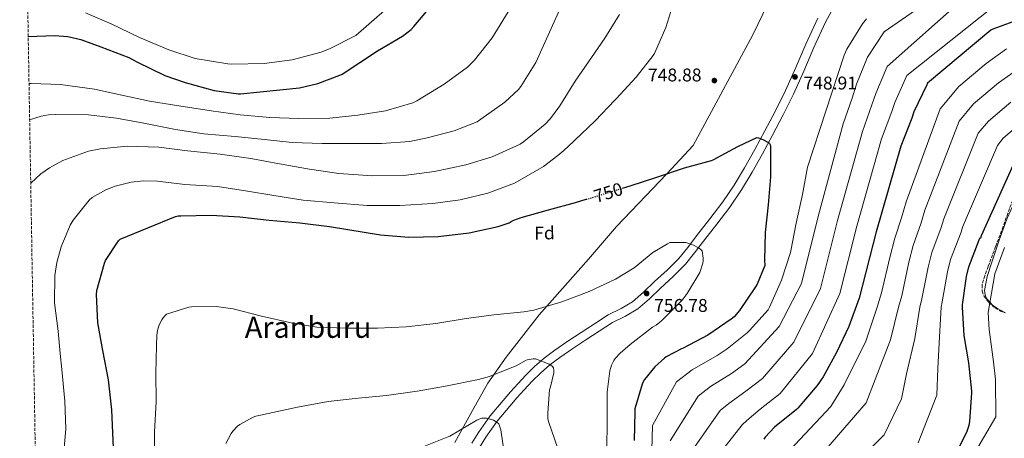
# Model space of a CAD drawing. Units: metres. Extents: x 617287 to 620727, y 4752568 to 4754940.
# Drawn here: x 617305 to 617840, y 4753358 to 4753586 of the extents above; entities that cross this region are included whole.
import ezdxf
from ezdxf.enums import TextEntityAlignment as Align

# ---------------------------------------------------------------- set-up
doc = ezdxf.new("R2010")
doc.units = ezdxf.units.M
doc.header["$MEASUREMENT"] = 0
doc.linetypes.add('DGN Style 3', pattern=[2.435891, 1.739922, -0.695969])
doc.linetypes.add('DGN Style 5', pattern=[1.217945, 0.521977, -0.695969])
for name, color, linetype, lineweight in [('Cota de curva de nivel directora', 7, 'Continuous', 0), ('Cota de punto acotado terreno', 7, 'Continuous', 0), ('Curva de nivel directora', 30, 'Continuous', 30), ('Curva de nivel directora no vista', 30, 'DGN Style 5', 30), ('Curva de nivel intermedia', 30, 'Continuous', 0), ('Etiqueta de zona arbolada', 92, 'Continuous', 0), ('Límite de Concejo', 7, 'Continuous', 0), ('Límite de municipio', 7, 'Continuous', 0), ('Línea de cambio de uso (parcela vista)', 92, 'Continuous', 0), ('Línea de pista sin pavimentar', 7, 'Continuous', 0), ('Punto acotado terreno (símbolo)', 7, 'Continuous', 0), ('Texto de Área (paraje) menor', 7, 'Continuous', 0), ('Zona arbolada', 92, 'DGN Style 3', 0)]:
    doc.layers.add(name, color=color, linetype=linetype, lineweight=lineweight)
doc.styles.add('Style-Arial', font='arial.ttf')

# ---------------------------------------------------------------- blocks, each defined once
blk = doc.blocks.new('5PATER')
at = {"layer": 'Límite de Concejo', "linetype": 'Continuous', "lineweight": 0}
h = blk.add_hatch(color=51, dxfattribs=at)
edge = h.paths.add_edge_path()
edge.add_ellipse((0, 0), major_axis=(-0.11, -0.111), ratio=0.999422, start_angle=0, end_angle=360)

msp = doc.modelspace()

# ---------------------------------------------------------------- linework, layer by layer
at = {"layer": 'Curva de nivel directora', "color": 30, "linetype": 'Continuous', "lineweight": 30, "flags": 128}
for points, elevation in [([(617309.27, 4753576.38), (617323.59, 4753576.99), (617330.75, 4753576.39), (617337.86, 4753574.79), (617348.74, 4753570.85), (617364.03, 4753565.06), (617368.42, 4753562.72), (617383.62, 4753555.23), (617394.53, 4753551.46), (617410.37, 4753547.1), (617423.58, 4753545.34), (617424.77, 4753545.34), (617456.83, 4753548.54), (617466.82, 4753550.88), (617478.72, 4753555.33), (617479.94, 4753555.97), (617499.26, 4753568.7), (617512.9, 4753576.7), (617517.44, 4753580.19), (617519.01, 4753581.89), (617529.12, 4753593.76), (617540.77, 4753605.12), (617552.25, 4753616.52), (617561.83, 4753626.17)], 725), ([(617848.12, 4753585.6), (617833.78, 4753580.48), (617832.73, 4753579.93), (617798.33, 4753551.04), (617797.94, 4753550.21), (617790.87, 4753535.49), (617789.72, 4753532.06), (617783.83, 4753516.8), (617770.33, 4753470.27), (617761.11, 4753434.11), (617755.51, 4753418.72), (617748.92, 4753404.58), (617741.62, 4753391.3), (617738.26, 4753386.69), (617727.83, 4753374.27), (617727, 4753373.57), (617715.16, 4753364.06), (617710.07, 4753358.56), (617709.33, 4753357.44)], 725), ([(617632.37, 4753493.96), (617636.55, 4753495.26), (617651.2, 4753500.01), (617666.24, 4753504.93), (617680.91, 4753508.96), (617681.79, 4753509.44), (617695.11, 4753516.66), (617705.53, 4753521.57), (617706.34, 4753521.38), (617707.35, 4753521), (617708.74, 4753520.39), (617711.81, 4753518.82), (617712.36, 4753518.18), (617712.71, 4753517.46), (617712.94, 4753516.58), (617713, 4753515.62), (617713, 4753515.34), (617713.03, 4753500.16), (617711.59, 4753484.85), (617710.03, 4753469.77), (617709.63, 4753454.77), (617709.89, 4753451.89), (617705.74, 4753441.72), (617704.79, 4753440.3), (617696.11, 4753427.37), (617693.1, 4753424.06), (617691.55, 4753422.77), (617678.81, 4753414.09), (617665.49, 4753406.9), (617664.5, 4753406.54), (617656.14, 4753402.19), (617655.26, 4753401.56), (617650.13, 4753396.75), (617644.48, 4753389.93), (617643.77, 4753388.75), (617643.19, 4753387.44), (617639.18, 4753373.91), (617639.1, 4753372.33), (617638.89, 4753356.82)], 750), ([(617815.86, 4753353.79), (617819.7, 4753361.37), (617821.01, 4753365.02), (617821.43, 4753367.07), (617822.51, 4753382.62), (617822.51, 4753383.52), (617820.85, 4753399), (617818.23, 4753413.85), (617817.33, 4753429.34), (617817.33, 4753430.62), (617819.57, 4753446.01), (617820.85, 4753451.26), (617826.48, 4753465.95), (617826.84, 4753466.75), (617827.51, 4753467.36), (617827.7, 4753468.16), (617846.71, 4753510.52)], 700), ([(617356.16, 4753340.19), (617354.78, 4753373.35), (617352.92, 4753389.83), (617349.82, 4753405.76), (617347.2, 4753420.71), (617346.33, 4753436.19), (617346.59, 4753438.24), (617350.72, 4753453.25), (617351.36, 4753454.59), (617358.33, 4753465.25), (617359.29, 4753466.31), (617389.44, 4753478.59), (617390.75, 4753478.95), (617392.19, 4753478.98), (617408.7, 4753479.2), (617424.41, 4753478.4), (617440.22, 4753476.54), (617457.05, 4753475.04), (617473.18, 4753473.15), (617500.89, 4753468.51), (617516.29, 4753467.33), (617532.16, 4753467.71), (617549.15, 4753469.76), (617564.89, 4753473.15), (617570.75, 4753475.2), (617571.95, 4753475.77), (617572.6, 4753476.28), (617573.34, 4753476.64), (617577.29, 4753477.99), (617592.17, 4753482.11), (617606.87, 4753486.11), (617612.73, 4753487.9)], 750)]:
    msp.add_lwpolyline(points, dxfattribs=dict(at, elevation=elevation))
at = {"layer": 'Curva de nivel directora no vista', "color": 30, "linetype": 'DGN Style 5', "lineweight": 30, "elevation": 750, "flags": 128}
msp.add_lwpolyline([(617612.73, 4753487.9), (617621.56, 4753490.62), (617632.37, 4753493.96)], dxfattribs=at)
at = {"layer": 'Curva de nivel intermedia', "color": 30, "linetype": 'Continuous', "lineweight": 0, "flags": 128}
for points, elevation in [([(617310.05, 4753531.05), (617316.22, 4753533.15), (617320.22, 4753533.89), (617324.16, 4753534.05), (617342.05, 4753533.86), (617357.28, 4753532.03), (617372.19, 4753529.31), (617389.28, 4753525.95), (617404.7, 4753523.52), (617421.73, 4753522.08), (617437.73, 4753520.42), (617452.9, 4753518.78), (617469.18, 4753518.21), (617484.29, 4753518.21), (617501.38, 4753518.3), (617516.8, 4753519.42), (617526.21, 4753521.34), (617540.99, 4753525.06), (617553.41, 4753530.08), (617555.36, 4753531.46), (617568.54, 4753540.8), (617575.94, 4753547.61), (617577.18, 4753549.25), (617585.31, 4753562.33), (617606.88, 4753610.27)], 735), ([(617815.83, 4753607.66), (617774.8, 4753579.05), (617765.62, 4753565.13), (617759.77, 4753550.43), (617757.33, 4753542.96), (617752.52, 4753528.88), (617739, 4753479.36), (617729.73, 4753442.11), (617717.71, 4753418.77), (617698.96, 4753398.53), (617691.75, 4753393.22), (617680.3, 4753386.08), (617673.68, 4753380.87), (617658.44, 4753356.6)], 740), ([(617521.47, 4753606.85), (617487.46, 4753576.93), (617473.54, 4753569.92), (617468.54, 4753567.87), (617452.83, 4753563.71), (617437.6, 4753561.73), (617419.94, 4753561.41), (617417.76, 4753561.5), (617400.1, 4753564.51), (617385.7, 4753569.12), (617369.73, 4753575.91), (617354.4, 4753583.23), (617340.35, 4753589.22)], 720), ([(617818.34, 4753597.37), (617776.39, 4753560.15), (617770.14, 4753545.45), (617768.13, 4753539.33), (617762.96, 4753524.85), (617749.44, 4753476.33), (617740.19, 4753439.44), (617725.72, 4753410.31), (617708.58, 4753390.44), (617699.55, 4753383.5), (617690.22, 4753376.91), (617685.56, 4753373.06), (617668.09, 4753348.33)], 735), ([(617326.79, 4753329.97), (617329.76, 4753363.14), (617329.2, 4753378.15), (617327.47, 4753395.35), (617326.66, 4753404.16), (617325.5, 4753416.26), (617323.65, 4753431.55), (617323.77, 4753446.4), (617324.8, 4753453.57), (617327.1, 4753461.99), (617332, 4753473.79), (617333.63, 4753476.48), (617342.43, 4753487.46), (617344.03, 4753488.8), (617351.49, 4753493.12), (617356.58, 4753495.14), (617365.31, 4753497.28), (617371.9, 4753497.95), (617379.49, 4753497.79), (617394.5, 4753496.03), (617412.16, 4753494.88), (617427.36, 4753492.51), (617442.82, 4753489.95), (617458.75, 4753487.52), (617475.65, 4753486.05), (617493.66, 4753484.51), (617511.29, 4753484.48), (617529.31, 4753485.7), (617544.19, 4753487.62), (617559.13, 4753491.26), (617573.66, 4753496.67), (617575.39, 4753497.6), (617589.47, 4753505.73), (617597.28, 4753511.81), (617600.6, 4753514.45), (617605.85, 4753519.37), (617606.5, 4753520.15), (617617.6, 4753530.55), (617628.22, 4753541.77), (617629.08, 4753542.5), (617639.89, 4753554.29), (617649.15, 4753566.16), (617649.78, 4753567.11), (617656.06, 4753581.24), (617660.64, 4753595.81)], 745), ([(617834.86, 4753593.33), (617787.17, 4753555.18), (617780.5, 4753540.47), (617778.92, 4753535.7), (617773.39, 4753520.83), (617759.88, 4753473.3), (617750.65, 4753436.78), (617735.83, 4753404.03), (617718.2, 4753382.36), (617707.35, 4753373.78), (617700.14, 4753367.73), (617697.45, 4753365.25), (617677.73, 4753340.07), (617677.19, 4753335.89), (617676.9, 4753331.07), (617674.42, 4753322.98), (617670.23, 4753307.82), (617666.44, 4753292.15), (617661.62, 4753278.33), (617650.38, 4753263.49), (617649.79, 4753262.76), (617640.28, 4753250.49)], 730), ([(617309.71, 4753550.85), (617310.91, 4753550.91), (617326.85, 4753550.31), (617345.28, 4753547.84), (617360.1, 4753544.51), (617375.23, 4753541.25), (617391.17, 4753538.66), (617408.67, 4753535.94), (617424.54, 4753533.79), (617440.61, 4753532.45), (617456.48, 4753531.78), (617473.31, 4753532.1), (617488.48, 4753533.57), (617503.58, 4753536), (617518.37, 4753540.42), (617520.54, 4753541.41), (617535.55, 4753550.5), (617548.13, 4753559.81), (617552, 4753563.58), (617561.63, 4753575.78), (617570.34, 4753589.79)], 730), ([(617310.64, 4753496.62), (617316.1, 4753501.79), (617320.77, 4753505.06), (617328.16, 4753508.93), (617342.08, 4753514.02), (617348.51, 4753515.43), (617363.14, 4753516.74), (617380.32, 4753516.23), (617395.94, 4753514.24), (617413.63, 4753512.51), (617430.4, 4753510.18), (617445.89, 4753507.2), (617462.21, 4753504.26), (617478.11, 4753501.89), (617496.48, 4753500.67), (617513.57, 4753500.9), (617530.18, 4753502.98), (617547.17, 4753506.69), (617561.63, 4753510.94), (617576.74, 4753517.92), (617578.59, 4753519.23), (617590.37, 4753528.73), (617593.31, 4753531.84), (617598.4, 4753538.78), (617606.66, 4753552.19), (617622.91, 4753575.55), (617630.81, 4753588.44)], 740), ([(617765.12, 4753585.98), (617763.01, 4753583.36), (617754.5, 4753569.53), (617752.96, 4753566.36), (617733.12, 4753505.31), (617730.3, 4753490.49), (617726.94, 4753474.91), (617724, 4753459.81), (617723.9, 4753458.94), (617718.97, 4753443.87), (617712.38, 4753429.28), (617711.61, 4753427.87), (617701.53, 4753416.61), (617700.32, 4753415.33), (617689.33, 4753406.62), (617683.95, 4753402.94), (617670.37, 4753395.26), (617661.8, 4753388.68), (617648.79, 4753364.86), (617648.46, 4753351.49)], 745), ([(617723.45, 4753351.43), (617745.74, 4753375.27), (617752.98, 4753387.01), (617764.8, 4753410.76), (617770.96, 4753429.34), (617773.28, 4753437.03), (617777.82, 4753456.19), (617780.51, 4753466.73), (617784.11, 4753477.77), (617786.65, 4753486.57), (617805.19, 4753537.05), (617815.4, 4753549.25), (617830.24, 4753561.74), (617841.29, 4753569.7)], 720), ([(617846.66, 4753558.15), (617836.93, 4753551.27), (617823.41, 4753539.86), (617815.57, 4753530.42), (617796.92, 4753481.97), (617794.96, 4753475.17), (617790.59, 4753462.86), (617788.26, 4753453.65), (617784.29, 4753435.43), (617782.56, 4753429.34), (617778.15, 4753411.53), (617769.95, 4753390.01), (617764.93, 4753377.33), (617733.88, 4753341.13)], 715), ([(617738.95, 4753324.28), (617774.69, 4753359.83), (617784.13, 4753379.39), (617786.91, 4753393.01), (617791.51, 4753412.31), (617794.15, 4753429.34), (617795.3, 4753433.83), (617798.7, 4753451.1), (617800.68, 4753458.99), (617805.81, 4753472.56), (617807.18, 4753477.36), (617825.95, 4753523.79), (617831.42, 4753530.46), (617843.63, 4753540.79)], 710), ([(617850.32, 4753530.31), (617839.43, 4753521.07), (617836.33, 4753517.15), (617817.44, 4753472.76), (617816.66, 4753469.96), (617810.77, 4753455.13), (617809.13, 4753448.56), (617806.32, 4753432.22), (617805.74, 4753429.34), (617804.87, 4753413.08), (617803.88, 4753396), (617803.32, 4753381.45), (617793.3, 4753355.53)], 705), ([(617624, 4753351.77), (617624.06, 4753367.58), (617624.06, 4753383.07), (617625.53, 4753394.56), (617626.43, 4753397.66), (617627.8, 4753400.35), (617628.51, 4753401.37), (617631.16, 4753404.32), (617636.6, 4753408.99), (617648.83, 4753418.4), (617650.81, 4753419.52), (617652.76, 4753421.02), (617653.6, 4753421.89), (617664.89, 4753433.09), (617667.71, 4753436.67), (617674.43, 4753448.16), (617676.19, 4753453.18), (617676.35, 4753454.37), (617676.35, 4753455.84), (617675.71, 4753459.84), (617674.88, 4753460.73), (617673.79, 4753461.5), (617671.01, 4753462.97), (617666.97, 4753464.35), (617666.17, 4753464.45), (617658.11, 4753464.35), (617656.86, 4753463.77), (617649.02, 4753458.91), (617638.75, 4753450.59), (617628.67, 4753444.48), (617614.27, 4753437.73), (617599.52, 4753432.09), (617584.19, 4753427.58), (617578.88, 4753426.75), (617562.4, 4753425.09), (617547.39, 4753423.14), (617530.91, 4753420.45), (617514.81, 4753418.56), (617499.2, 4753417.92), (617482.24, 4753417.92), (617466.3, 4753418.43), (617452.22, 4753420.77), (617436.22, 4753424.32), (617420.73, 4753428.32), (617411.42, 4753429.54), (617397.98, 4753429.51), (617396.67, 4753429.28), (617384.51, 4753425.41), (617383.68, 4753424.67), (617382.53, 4753423.36), (617381.89, 4753422.37), (617380.57, 4753419.62), (617379.61, 4753416.61), (617379.17, 4753414.08), (617378.94, 4753408.45), (617378.72, 4753393.22), (617378.81, 4753378.02), (617377.98, 4753361.31), (617377.72, 4753345.38)], 755), ([(617823.97, 4753349.84), (617835.53, 4753369.58), (617835.29, 4753390.02), (617834.19, 4753399.45), (617831.85, 4753417.03), (617831.32, 4753426.36), (617834.91, 4753447.39), (617840.16, 4753461.71)], 695), ([(617416.67, 4753355.2), (617419.68, 4753360.64), (617420.57, 4753361.86), (617423.13, 4753364.48), (617424.35, 4753365.41), (617431.55, 4753369.38), (617433.08, 4753369.99), (617455.64, 4753374.94), (617472.41, 4753377.98), (617488.67, 4753379.74), (617504.16, 4753381.28), (617520.76, 4753383.55), (617536.28, 4753386.24), (617554.2, 4753389.92), (617560.12, 4753391.52), (617574.94, 4753397.57), (617579.77, 4753400.29), (617580.64, 4753400.64), (617583.8, 4753401.22), (617585.15, 4753401.22), (617592.54, 4753398.27), (617593.47, 4753397.73), (617594.24, 4753397.12), (617594.91, 4753396.29), (617595.16, 4753394.82), (617595.16, 4753393.6), (617593.37, 4753385.86), (617592.76, 4753384.29), (617591.77, 4753371.74), (617591.9, 4753368.8), (617592.22, 4753367.1), (617597.37, 4753352.35)], 760), ([(617521.63, 4753352.42), (617537.15, 4753358.53), (617538.62, 4753359.17), (617553.24, 4753367.81), (617554.04, 4753368.22), (617555.93, 4753368.86), (617557.88, 4753368.96), (617558.68, 4753368.9), (617562.36, 4753367.74), (617563.26, 4753367.3), (617564.25, 4753366.62), (617565.18, 4753365.76), (617566.27, 4753362.59), (617568.41, 4753347.65)], 765)]:
    msp.add_lwpolyline(points, dxfattribs=dict(at, elevation=elevation))
at = {"layer": 'Límite de municipio', "color": 7, "linetype": 'Continuous', "lineweight": 0}
msp.add_polyline3d([(617717.03, 4753606.05, 749.03), (617703.34, 4753577.36, 748.87), (617687.25, 4753547.52, 749.05), (617670.91, 4753517.17, 749.15), (617656.64, 4753501.7, 750.01), (617641.23, 4753485.59, 751.42), (617629.23, 4753473.06, 752.2), (617613.96, 4753455.3, 753.29), (617587.2, 4753425.01, 755.57), (617569.16, 4753402.15, 758.94), (617559.2, 4753387.85, 760.95), (617550.82, 4753373.03, 763.69), (617541.22, 4753355.71, 765.88)], dxfattribs=at)
at = {"layer": 'Línea de cambio de uso (parcela vista)', "color": 92, "linetype": 'Continuous', "lineweight": 0}
msp.add_polyline3d([(617840.7438, 4753426.1485, 692.3464), (617840.46, 4753426.28, 692.49), (617836.45, 4753428.45, 694), (617833.65, 4753430.42, 694.74), (617832.28, 4753431.95, 695), (617830.47, 4753433.97, 695.24), (617829.6, 4753436.04, 695.44), (617829.38, 4753438.31, 695.65), (617830.86, 4753446.01, 696.35), (617833.35, 4753453.74, 696.15), (617837.31, 4753465.73, 695.83), (617841.61, 4753477.67, 695.51), (617844.71, 4753484.39, 695.32), (617846.92, 4753487.35, 695.23), (617849.87, 4753489.83, 695.13), (617853.2, 4753491.45, 695.03), (617854.54, 4753491.73, 695), (617858.33, 4753492.51, 694.58), (617863.56, 4753492.9, 693.23), (617871.9693, 4753493.5245, 690.6351)], dxfattribs=at)
at = {"layer": 'Línea de pista sin pavimentar', "color": 7, "linetype": 'Continuous', "lineweight": 0}
for points in [[(617554.63, 4753352.9, 766.83), (617558.11, 4753358.53, 766.07), (617564.34, 4753367.23, 765.18), (617571.17, 4753375.49, 764.15), (617575.07, 4753379.95, 763.36), (617579.04, 4753384.32, 762.55), (617583.38, 4753388.94, 761.7), (617587.87, 4753393.41, 760.89), (617592.96, 4753397.87, 760.21), (617598.37, 4753401.92, 759.61), (617605.44, 4753406.76, 758.7), (617612.58, 4753411.52, 757.82), (617619.79, 4753416.22, 757.28), (617627.04, 4753420.87, 757.11), (617634.01, 4753424.4, 757.08), (617640.74, 4753428.29, 757.05), (617647.06, 4753433.84, 756.97), (617653.15, 4753439.62, 756.86), (617660.09, 4753445.94, 756.6), (617666.66, 4753452.61, 756.09), (617671.66, 4753458.8, 755.48), (617676.51, 4753465.09, 754.81), (617683.75, 4753474.37, 753.75), (617690.91, 4753483.71, 752.7), (617697.26, 4753492.98, 751.73), (617703.01, 4753502.66, 750.84), (617708.62, 4753512.69, 750.21), (617714.08, 4753522.82, 749.82), (617719.88, 4753533.87, 749.46), (617725.48, 4753545.03, 749.24), (617731.09, 4753557.66, 749.19), (617736.55, 4753570.37, 749.56), (617742.9, 4753584.27, 750.41), (617750.12, 4753597.7, 751.29)], [(617738.6, 4753586.41, 750.41), (617732.17, 4753572.31, 749.56), (617726.69, 4753559.58, 749.19), (617721.14, 4753547.07, 749.24), (617715.62, 4753536.06, 749.46), (617709.85, 4753525.07, 749.82), (617704.42, 4753515, 750.21), (617698.86, 4753505.05, 750.84), (617693.22, 4753495.56, 751.73), (617687.03, 4753486.53, 752.7), (617679.96, 4753477.31, 753.75), (617672.73, 4753468.03, 754.81), (617667.9, 4753461.77, 755.48), (617663.08, 4753455.81, 756.09), (617656.76, 4753449.39, 756.6), (617649.89, 4753443.13, 756.86), (617643.83, 4753437.38, 756.97), (617637.93, 4753432.2, 757.05), (617631.72, 4753428.61, 757.08), (617624.66, 4753425.03, 757.11), (617617.18, 4753420.25, 757.28), (617609.94, 4753415.52, 757.82), (617602.75, 4753410.73, 758.7), (617595.58, 4753405.82, 759.61), (617589.94, 4753401.6, 760.21), (617584.6, 4753396.92, 760.89), (617579.94, 4753392.28, 761.7), (617575.52, 4753387.58, 762.55), (617571.49, 4753383.14, 763.36), (617567.52, 4753378.6, 764.15), (617560.54, 4753370.16, 765.18), (617554.12, 4753361.19, 766.07), (617550.53, 4753355.38, 766.83)]]:
    msp.add_polyline3d(points, dxfattribs=at)
at = {"layer": 'Zona arbolada', "color": 92, "linetype": 'DGN Style 3', "lineweight": 0}
for points in [[(619152.32, 4752599.38, 534.29), (617326.5, 4752567.74, 682.4), (617320.2, 4752936.69, 766.58), (617320.06, 4752944.93, 767.37), (617319.9, 4752954.05, 766.11), (617331.19, 4752970.22, 768.73), (617339.51, 4752985.71, 768.85), (617336.76, 4752993.58, 768.15), (617320.63, 4753012.01, 766.1), (617318.88, 4753013.72, 765.78), (617304.63, 4753848.28, 656.8)], [(617871.9693, 4753493.5245, 689.2968), (617865.99, 4753494.36, 690.55), (617858.7, 4753495.38, 692.09), (617855.53, 4753495.63, 692.94), (617850.8, 4753494.92, 694.51), (617848.77, 4753493.82, 695.12), (617847.18, 4753492.06, 695.42), (617844.68, 4753487.37, 695.54), (617841.97, 4753480.27, 695.51), (617839.5, 4753473.11, 695.42), (617835.39, 4753462.23, 695.37), (617831.3, 4753451.35, 695.16), (617829.5, 4753446.37, 694.66), (617827.97, 4753441.37, 693.88), (617827.97, 4753437.92, 693.37), (617828.99, 4753435.39, 692.97), (617831.66, 4753431.84, 692.32), (617835.14, 4753428.82, 691.58), (617837.95, 4753427.12, 690.93), (617840.7438, 4753426.1485, 690.2384)]]:
    msp.add_polyline3d(points, dxfattribs=at)

# ---------------------------------------------------------------- block references
at = {"layer": 'Punto acotado terreno (símbolo)', "color": 7, "linetype": 'Continuous', "lineweight": 0, "xscale": 10, "yscale": 10, "zscale": 10}
for p in [(617682.42, 4753552.46, 748.88), (617726.28, 4753554.46, 748.91), (617645.57, 4753436.7, 756.78)]:
    msp.add_blockref('5PATER', p, dxfattribs=at)

# ---------------------------------------------------------------- texts
at = {"layer": 'Cota de curva de nivel directora', "color": 7, "linetype": 'Continuous', "lineweight": 0, "style": 'Style-Arial'}
msp.add_text('750', height=7, rotation=17.19721, dxfattribs=at).set_placement((617624.7093, 4753491.5962, 750), align=Align.MIDDLE_CENTER)
at = {"layer": 'Cota de punto acotado terreno', "color": 7, "linetype": 'Continuous', "lineweight": 0, "style": 'Style-Arial'}
for s, p in [('748.88', (617646.29, 4753552.01, 748.88)), ('748.91', (617730.85, 4753547.62, 748.91)), ('756.78', (617649.65, 4753426.7, 756.78))]:
    msp.add_text(s, height=7, dxfattribs=at).set_placement(p)
at = {"layer": 'Etiqueta de zona arbolada', "color": 92, "linetype": 'Continuous', "lineweight": 0, "style": 'Style-Arial'}
msp.add_text('Fd', height=7, rotation=0.88841, dxfattribs=at).set_placement((617590.0224, 4753469.5919, 751.11), align=Align.MIDDLE_CENTER)
at = {"layer": 'Texto de Área (paraje) menor', "color": 7, "linetype": 'Continuous', "lineweight": 0, "style": 'Style-Arial'}
msp.add_text('Aranburu', height=11.5, dxfattribs=at).set_placement((617461.4848, 4753418.33, 755.36), align=Align.MIDDLE_CENTER)

doc.saveas('drawing.dxf')
